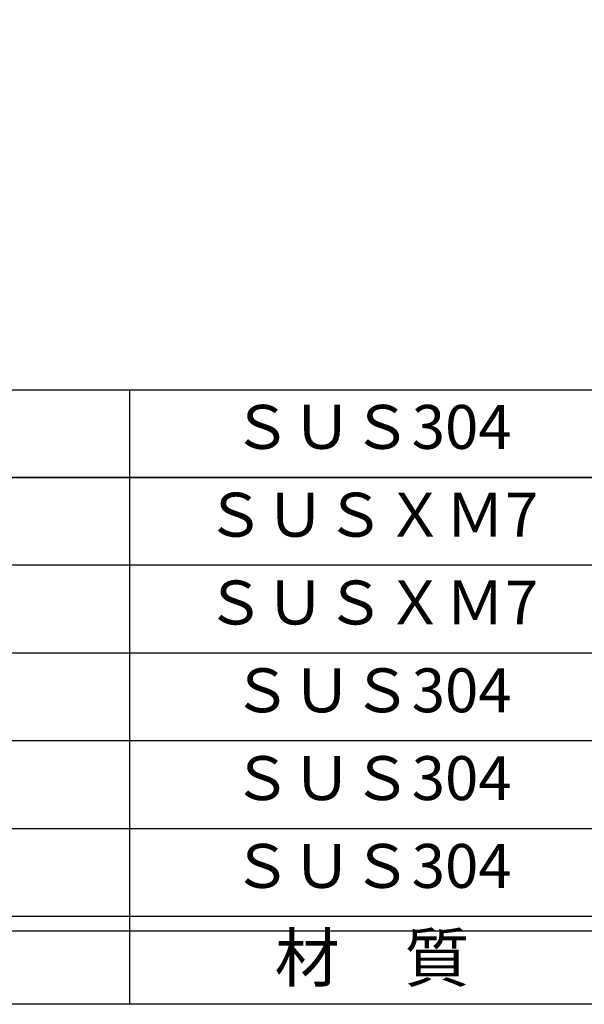
# Model space of a CAD drawing. Units: inches. Extents: x -92 to 715, y 408 to 968.
# Drawn here: x -19 to 20, y 408 to 475 of the extents above; entities that cross this region are included whole.
import ezdxf
from ezdxf.enums import TextEntityAlignment as Align

# ---------------------------------------------------------------- set-up
doc = ezdxf.new("R2010")
doc.units = ezdxf.units.IN
doc.header["$MEASUREMENT"] = 0
for name, color, linetype in [('図枠', 7, 'Continuous'), ('図枠-文字', 4, 'Continuous'), ('図枠-細線', 251, 'Continuous'), ('図枠-部品名称', 253, 'Continuous')]:
    doc.layers.add(name, color=color, linetype=linetype)
doc.styles.add('STD', font='TXT.shx', dxfattribs={"bigfont": 'bigfont.shx'})

# ---------------------------------------------------------------- blocks, each defined once
blk = doc.blocks.new('A$C337F4ABC')
for p, q in [((51.29, 36.808), (51.29, 0.808)), ((198.986, 6.808), (-0.514, 6.808))]:
    blk.add_line(p, q)
at = {"layer": '図枠'}
blk.add_lwpolyline([(-0.514, 36.808), (198.986, 36.808), (198.986, 0.808), (-0.514, 0.808)], close=True, dxfattribs=at)
at = {"layer": '図枠-細線'}
for p, q in [((198.986, 30.808), (-0.514, 30.808)), ((198.986, 24.808), (-0.514, 24.808)), ((198.986, 18.808), (-0.514, 18.808)), ((198.986, 12.808), (-0.514, 12.808)), ((198.986, 5.808), (-0.514, 5.808))]:
    blk.add_line(p, q, dxfattribs=at)
at = {"layer": '図枠-文字', "style": 'STD'}
blk.add_text('材\u3000質', height=3.25, dxfattribs=at).set_placement((67.847, 3.564), align=Align.MIDDLE)
blk = doc.blocks.new('A$C5698251A')
blk.add_line((51.869, 6.292), (51.869, 0.292))
at = {"layer": '図枠'}
blk.add_lwpolyline([(0.065, 6.292), (199.565, 6.292), (199.565, 0.292), (0.065, 0.292)], close=True, dxfattribs=at)

msp = doc.modelspace()

# ---------------------------------------------------------------- linework, layer by layer
at = {"layer": '図枠'}
msp.add_lwpolyline([(-92.074, 967.796), (714.926, 967.796), (714.926, 407.796), (-92.074, 407.796)], close=True, dxfattribs=at)

# ---------------------------------------------------------------- block references
for name, p in [('A$C5698251A', (-63.138, 443.504)), ('A$C337F4ABC', (-62.56, 406.988))]:
    msp.add_blockref(name, p, dxfattribs=at)

# ---------------------------------------------------------------- texts
at = {"layer": '図枠-部品名称', "style": 'STD'}
for s, p in [('ＳＵＳ304', (5.27, 446.863)), ('ＳＵＳＸＭ7', (5.27, 440.863)), ('ＳＵＳＸＭ7', (5.27, 434.863)), ('ＳＵＳ304', (5.27, 428.863)), ('ＳＵＳ304', (5.27, 422.863)), ('ＳＵＳ304', (5.27, 416.863))]:
    msp.add_text(s, height=3, dxfattribs=at).set_placement(p, align=Align.MIDDLE)

doc.saveas('drawing.dxf')
